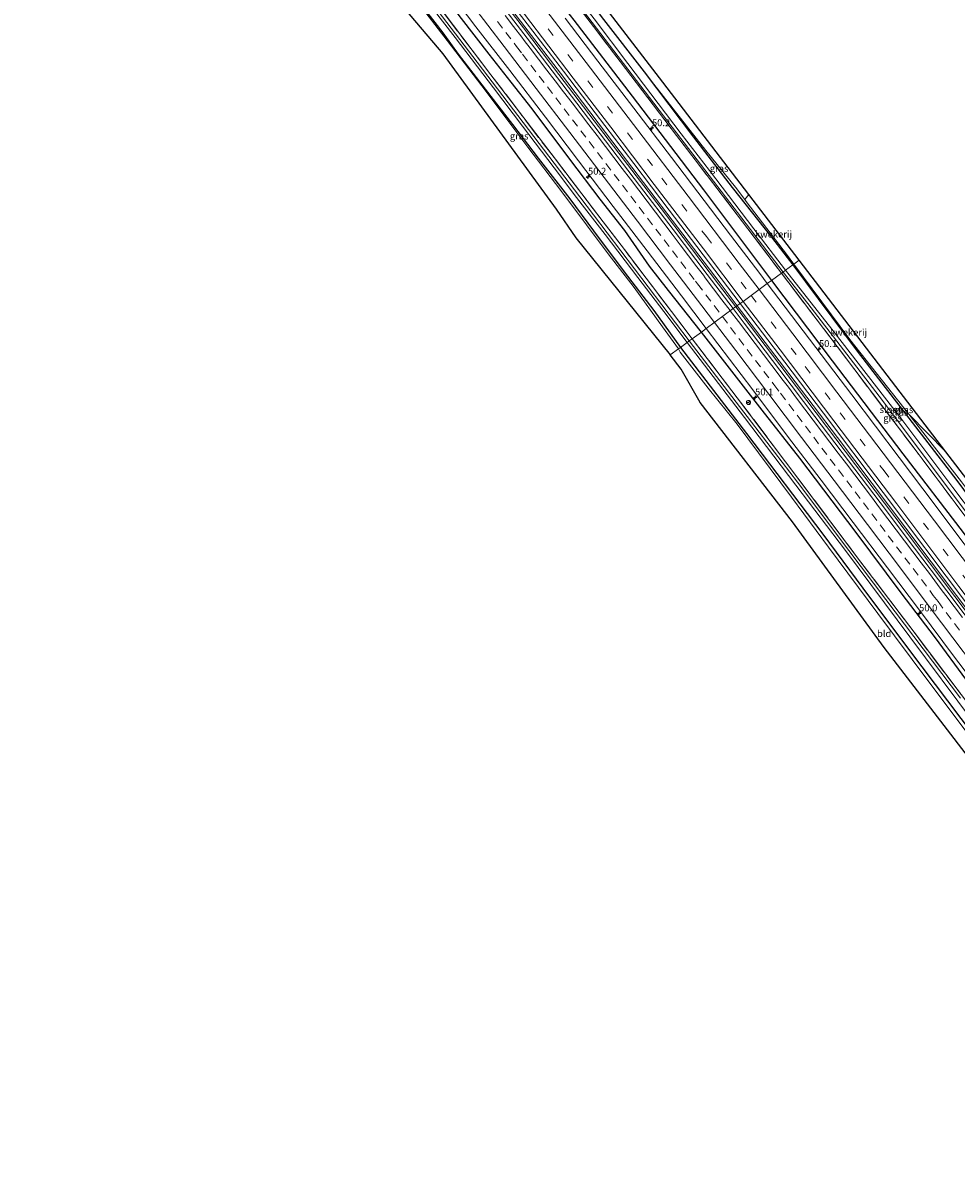
# Model space of a CAD drawing. Units: metres. Extents: x 201044 to 210010, y 381249 to 387500.
# Drawn here: x 205030 to 205369, y 381797 to 382213 of the extents above; entities that cross this region are included whole.
import ezdxf
from ezdxf.enums import TextEntityAlignment as Align

# ---------------------------------------------------------------- set-up
doc = ezdxf.new("R2010")
doc.units = ezdxf.units.M
doc.linetypes.add('IE-TERREINAFSCHEIDING', pattern=[10, 8, -2])
doc.linetypes.add('VW-3-9_STREEP', pattern=[12, 3, -9])
doc.layers.get('0').update_dxf_attribs({"lineweight": 25})
for name, color, linetype, lineweight in [('B-ME-AM-KILOMETR-S-B1', 7, 'Continuous', 18), ('B-ME-BV-GELEIDECONSTRUCTIE-GELEIDERAIL-L-B1', 213, 'BV-GELEIDERAIL', 18), ('B-ME-GW-KRUINLIJN-L-B1', 93, 'Continuous', 18), ('B-ME-IE-GRASLAND-GV-B6', 93, 'Continuous', 18), ('B-ME-IE-GRONDWERKLIJN-GROND_INGERICHT-GV-B6', 253, 'Continuous', 18), ('B-ME-IE-HULPGEOMETRIE-L-B1', 53, 'Continuous', 18), ('B-ME-IE-TERREINAFSCHEIDING-RASTERHEKWERK-L-B1', 8, 'IE-TERREINAFSCHEIDING', 18), ('B-ME-OG-WATER-GV-B6', 153, 'Continuous', 18), ('B-ME-VH-VERH_SOORT-BITUMEN-GV-B6', 8, 'IE-TERREINAFSCHEIDING-NATUURLIJK-HOUTWAL', 18), ('B-ME-VW-MARKERING-39STREEP-015-L-B1', 255, 'VW-3-9_STREEP', 18), ('B-ME-VW-MARKERING-STREEP-015-L-B1', 7, 'Continuous', 18), ('B-ME-VW-MEUBILAIR_WEGMEUBILAIR-RONA-S-B1', 8, 'Continuous', 18)]:
    doc.layers.add(name, color=color, linetype=linetype, lineweight=lineweight)
doc.layers.add('B-ME-GW-INSTEEKWATERGANG-L-B1', color=10, linetype='Continuous')
doc.layers.add('B-ME-KG-KADASTRAAL-OPNAMEDTMGRENS-L-B1', color=10, linetype='Continuous')
doc.styles.add('NLCS-ISO', font='NLCS-ISO.TTF')
doc.linetypes.add('BV-GELEIDERAIL', pattern='A,10,-3,[108,NLCS.SHX,S=1,R=0,X=0,Y=0],-3', length=16)
doc.linetypes.add('IE-TERREINAFSCHEIDING-NATUURLIJK-HOUTWAL', pattern='A,7,-1.5,[67,NLCS.SHX,S=0.75,R=45,X=0,Y=0],-1.5,7,-1.5,[70,NLCS.SHX,S=0.75,R=0,X=0,Y=0],-1.5', length=20)

# ---------------------------------------------------------------- blocks, each defined once
blk = doc.blocks.new('hecto')
for p, q in [((0, 0.625), (-0.625, 0)), ((0, -0.625), (0, 0.625)), ((-0.625, 0), (0.625, 0)), ((0.625, 0), (0, -0.625))]:
    blk.add_line(p, q)
blk = doc.blocks.new('wegwijzer')
for q in [(-0.53, -0.53), (0, 0.75), (0.53, -0.53)]:
    blk.add_line((0, 0), q)
blk.add_circle((0, 0), 0.75)

msp = doc.modelspace()

# ---------------------------------------------------------------- linework, layer by layer
at = {"layer": 'B-ME-BV-GELEIDECONSTRUCTIE-GELEIDERAIL-L-B1'}
for points in [[(205054.029, 382416.496, 25.12), (205055.667, 382414.392, 25.12), (205069.571, 382396.451, 25.091), (205082.641, 382379.611, 25.061), (205096.471, 382361.668, 25.044), (205107.062, 382347.949, 25.036), (205119.267, 382332.136, 25.023), (205133.07, 382314.174, 24.977), (205142.828, 382301.553, 24.977), (205153.439, 382287.804, 24.952), (205162.359, 382276.174, 24.947), (205176.919, 382257.122, 24.91), (205194.745, 382233.849, 24.859), (205211.773, 382211.598, 24.834), (205224.718, 382194.665, 24.791), (205246.489, 382166.087, 24.749), (205263.456, 382143.817, 24.695), (205282.781, 382118.357, 24.631), (205289.034, 382110.139, 24.612)], [(205054.587, 382416.919, 25.12), (205056.22, 382414.821, 25.12), (205070.124, 382396.88, 25.091), (205083.195, 382380.039, 25.061), (205097.025, 382362.096, 25.044), (205107.616, 382348.377, 25.036), (205119.822, 382332.563, 25.023), (205133.624, 382314.601, 24.977), (205143.382, 382301.981, 24.977), (205153.994, 382288.231, 24.952), (205162.915, 382276.6, 24.947), (205177.475, 382257.547, 24.91), (205195.301, 382234.275, 24.859), (205212.329, 382212.023, 24.834), (205225.274, 382195.09, 24.791), (205247.046, 382166.511, 24.749), (205264.013, 382144.241, 24.695), (205283.338, 382118.781, 24.631), (205289.598, 382110.553, 24.612)], [(205289.041, 382110.129, 24.612), (205307.78, 382085.482, 24.553), (205325.497, 382062.146, 24.507), (205350.375, 382029.22, 24.444), (205368.78, 382004.777, 24.393), (205390.414, 381976.037, 24.329), (205412.097, 381947.322, 24.27), (205441.64, 381907.84, 24.215), (205457.668, 381886.525, 24.165), (205483.987, 381851.327, 24.055), (205503.9232, 381824.5471, 24.017)], [(205289.598, 382110.553, 24.612), (205308.337, 382085.905, 24.553), (205326.055, 382062.569, 24.507), (205350.934, 382029.642, 24.444), (205369.339, 382005.198, 24.393), (205390.973, 381976.458, 24.329), (205412.657, 381947.743, 24.27), (205442.2, 381908.26, 24.215), (205458.228, 381886.945, 24.165), (205484.548, 381851.746, 24.055), (205504.4847, 381824.9654, 24.017)]]:
    msp.add_polyline3d(points, dxfattribs=at)
at = {"layer": 'B-ME-GW-INSTEEKWATERGANG-L-B1'}
for points in [[(205072.786, 382430.69, 23.324), (205089.538, 382409.325, 23.426), (205104.624, 382390.265, 23.514), (205116.105, 382375.873, 23.565), (205130.316, 382357.792, 23.611), (205142.118, 382343.256, 23.691), (205151.394, 382331.756, 23.687), (205161.652, 382318.302, 23.721), (205174.771, 382301.553, 23.717), (205191.904, 382279.445, 23.805), (205207.393, 382259.376, 23.75), (205223.38, 382237.794, 23.75), (205240.994, 382214.692, 23.754), (205255.76, 382195.587, 23.792)], [(205276.547, 382100.974, 23.421), (205264.622, 382116.11, 23.442), (205257.734, 382124.877, 23.48), (205248.699, 382137.892, 23.514), (205239.734, 382149.354, 23.539), (205231.353, 382160.36, 23.544), (205222.553, 382172.089, 23.569), (205214.927, 382182.175, 23.603), (205207.327, 382191.794, 23.603), (205199.319, 382202.044, 23.666), (205189.253, 382214.952, 23.641), (205181.175, 382225.647, 23.691), (205172.848, 382236.468, 23.733), (205164.153, 382247.862, 23.733), (205158.777, 382255.007, 23.704), (205149.317, 382267.032, 23.75), (205141.405, 382277.692, 23.75), (205133.385, 382288.179, 23.746), (205127.968, 382295.441, 23.742), (205122.581, 382301.633, 23.763), (205117.603, 382308.204, 23.797), (205113.654, 382313.273, 23.797), (205110.361, 382317.643, 23.797)], [(205151.596, 382249.703, 23.776), (205161.567, 382236.952, 23.717), (205172.057, 382223.424, 23.712), (205182.426, 382209.849, 23.712), (205188.066, 382202.014, 23.712), (205197.929, 382189.361, 23.628), (205207.779, 382176.515, 23.628), (205217.155, 382164.172, 23.594), (205228.654, 382149.385, 23.594), (205237.322, 382137.765, 23.531), (205248.496, 382122.919, 23.468), (205259.238, 382108.813, 23.472), (205268.899, 382095.36, 23.469)], [(205207.483, 382243.401, 23.75), (205230.17, 382214.383, 23.708), (205251.389, 382186.767, 23.586), (205277.315, 382152.732, 23.472), (205298.431, 382124.552, 23.472), (205302.081, 382119.715, 23.461)], [(205255.76, 382195.587, 23.792), (205273.692, 382171.853, 23.594), (205287.756, 382153.578, 23.548), (205302.004, 382135.483, 23.544), (205309.807, 382125.386, 23.544)], [(205309.807, 382125.386, 23.544), (205333.183, 382094.027, 23.341), (205357.765, 382062.23, 23.341), (205369.481, 382047.028, 23.337), (205386.502, 382024.018, 23.219), (205389.792, 382019.721, 23.21)], [(205302.081, 382119.715, 23.461), (205324.173, 382090.553, 23.409), (205349.879, 382056.703, 23.316), (205371.834, 382028.001, 23.261), (205394.106, 381998.018, 23.193), (205414.326, 381971.107, 23.1), (205435.942, 381942.234, 23.083), (205458.689, 381911.631, 23.037), (205481.168, 381881.465, 22.978), (205504.107, 381850.796, 22.919), (205516.693, 381834.06, 22.867)], [(205491.495, 381815.288, 22.742), (205480.565, 381830.337, 22.746), (205465.636, 381850.392, 22.8), (205448.238, 381873.744, 22.881), (205437.319, 381888.29, 22.948), (205426.414, 381903.242, 22.948), (205414.463, 381919.366, 23.003), (205400.59, 381937.422, 23.088), (205385.698, 381957.556, 23.079), (205372.829, 381974.699, 23.151), (205361.705, 381989.774, 23.168), (205349.201, 382006.059, 23.282), (205332.807, 382028.008, 23.286), (205312.341, 382055.138, 23.375), (205298.719, 382072.614, 23.358), (205276.547, 382100.974, 23.421)], [(205268.899, 382095.36, 23.469), (205292.918, 382064.104, 23.421), (205320.716, 382027.486, 23.362), (205337.674, 382004.51, 23.265), (205356.804, 381979.25, 23.265), (205380.259, 381948.008, 23.138), (205403.165, 381918.663, 23.067), (205420.778, 381894.118, 22.991), (205438.552, 381870.498, 22.936), (205460.5, 381841.356, 22.885), (205473.93, 381823.829, 22.834), (205484.121, 381809.795, 22.834)]]:
    msp.add_polyline3d(points, dxfattribs=at)
at = {"layer": 'B-ME-GW-KRUINLIJN-L-B1'}
for points in [[(205151.596, 382249.703, 23.776), (205160.073, 382238.439, 23.86), (205173.018, 382221.292, 23.919), (205184.016, 382207.069, 23.872), (205196.713, 382190.473, 23.847), (205213.427, 382168.196, 23.851), (205225.418, 382152.471, 23.885), (205234.759, 382140.002, 23.889), (205242.67, 382129.472, 23.94), (205252.083, 382117.152, 23.94), (205262.412, 382102.834, 23.923), (205268.17, 382094.825, 23.923)], [(205292.398, 382149.132, 23.934), (205288.93, 382153.606, 23.864), (205278.158, 382167.01, 23.805), (205255.76, 382195.587, 23.792)], [(205310.243, 382125.706, 23.833), (205307.942, 382128.847, 23.826), (205292.891, 382148.496, 23.944), (205292.398, 382149.132, 23.934)], [(205352.056, 382071.056, 23.84), (205330.573, 382098.264, 23.789), (205310.243, 382125.706, 23.833)], [(205268.17, 382094.825, 23.923), (205268.866, 382093.611, 23.932), (205278.992, 382080.502, 23.932), (205289.597, 382067.44, 23.958), (205309.364, 382040.87, 23.954), (205322.853, 382022.708, 23.979), (205340.735, 381998.565, 23.996), (205359.35, 381973.773, 23.996), (205379.452, 381947.007, 24.034), (205395.875, 381925.11, 24.063), (205397.415, 381923.157, 24.148)], [(205390.719, 382020.433, 23.968), (205390.059, 382021.295, 23.966), (205371.225, 382046.466, 23.966), (205353.718, 382068.951, 23.844), (205352.056, 382071.056, 23.84)]]:
    msp.add_polyline3d(points, dxfattribs=at)
at = {"layer": 'B-ME-IE-GRASLAND-GV-B6'}
for points in [[(205305.691, 382122.364, 22.563), (205293.424, 382138.557, 22.583), (205278.599, 382157.954, 22.574), (205267.506, 382172.486, 22.578), (205250.866, 382194.317, 22.717), (205237.324, 382212.067, 22.654), (205221.712, 382232.529, 22.679), (205208.67, 382249.533, 22.658), (205183.673, 382282.057, 22.793), (205160.606, 382312.035, 22.831), (205136.25, 382343.682, 23), (205116.788, 382368.99, 23), (205096.737, 382395, 23.05), (205079.627, 382417.072, 23.076), (205070.405, 382428.888, 23.078), (205070.868, 382429.239, 22.75), (205117.638, 382368.741, 22.747), (205163.641, 382308.983, 22.595), (205215.543, 382241.477, 22.384), (205265.895, 382175.465, 22.3), (205306.288, 382122.803, 22.259), (205305.691, 382122.364, 22.563)], [(205272.125, 382097.728, 22.005), (205232.366, 382150.096, 22.473), (205194.957, 382199.08, 22.604), (205154.324, 382252.391, 22.696)], [(205221.712, 382232.529, 22.679), (205237.324, 382212.067, 22.654), (205250.866, 382194.317, 22.717), (205267.506, 382172.486, 22.578), (205278.599, 382157.954, 22.574), (205293.424, 382138.557, 22.583), (205305.691, 382122.364, 22.563), (205302.081, 382119.715, 23.461)], [(205181.965, 382228.531, 23.776), (205194.505, 382212.041, 23.741), (205206.848, 382196.061, 23.71), (205219.779, 382179.093, 23.678), (205231.833, 382163.256, 23.642), (205244.481, 382146.661, 23.609), (205256.816, 382130.506, 23.572), (205269.284, 382114.136, 23.538), (205278.291, 382102.254, 23.531), (205276.547, 382100.974, 23.421), (205264.622, 382116.11, 23.442), (205257.734, 382124.877, 23.48), (205248.699, 382137.892, 23.514), (205239.734, 382149.354, 23.539), (205231.353, 382160.36, 23.544), (205222.553, 382172.089, 23.569), (205214.927, 382182.175, 23.603), (205207.327, 382191.794, 23.603), (205199.319, 382202.044, 23.666), (205189.253, 382214.952, 23.641)], [(205268.899, 382095.36, 23.469), (205259.238, 382108.813, 23.472), (205248.496, 382122.919, 23.468), (205237.322, 382137.765, 23.531), (205228.654, 382149.385, 23.594), (205217.155, 382164.172, 23.594), (205207.779, 382176.515, 23.628), (205197.929, 382189.361, 23.628), (205188.066, 382202.014, 23.712), (205182.426, 382209.849, 23.712), (205172.057, 382223.424, 23.712)], [(205172.057, 382223.424, 23.712), (205182.426, 382209.849, 23.712), (205188.066, 382202.014, 23.712), (205197.929, 382189.361, 23.628), (205207.779, 382176.515, 23.628), (205217.155, 382164.172, 23.594), (205228.654, 382149.385, 23.594), (205237.322, 382137.765, 23.531), (205248.496, 382122.919, 23.468), (205259.238, 382108.813, 23.472), (205268.899, 382095.36, 23.469), (205268.17, 382094.825, 23.923)], [(205204.919, 382223.91, 24.087), (205215.225, 382210.433, 24.058), (205226.39, 382195.88, 24.045), (205237.894, 382180.754, 23.957), (205251.932, 382162.327, 23.957), (205264.874, 382145.353, 23.915), (205279.164, 382126.535, 23.872), (205290.683, 382111.349, 23.841), (205288.147, 382109.488, 23.813), (205278.665, 382121.925, 23.831), (205266.248, 382138.231, 23.876), (205254.068, 382154.228, 23.909), (205241.711, 382170.476, 23.931), (205229.255, 382186.782, 23.971), (205217.135, 382202.64, 23.997), (205204.287, 382219.434, 24.022)], [(205268.17, 382094.825, 23.923), (205262.412, 382102.834, 23.923), (205252.083, 382117.152, 23.94), (205242.67, 382129.472, 23.94), (205234.759, 382140.002, 23.889), (205225.418, 382152.471, 23.885), (205213.427, 382168.196, 23.851), (205196.713, 382190.473, 23.847), (205184.016, 382207.069, 23.872), (205173.018, 382221.292, 23.919)], [(205178.61, 382218.9, 22.646), (205186.985, 382208.16, 22.646), (205200.884, 382189.835, 22.646), (205211.481, 382175.797, 22.616), (205222.966, 382160.652, 22.54), (205231.166, 382149.877, 22.54), (205241.505, 382136.391, 22.515), (205253.472, 382120.853, 22.431), (205262.832, 382108.458, 22.283), (205271.362, 382097.168, 22.061), (205268.899, 382095.36, 23.469)], [(205182.906, 382216.922, 22.924), (205199.943, 382194.547, 22.844), (205210.332, 382180.956, 22.831), (205223.416, 382163.844, 22.806), (205233.107, 382151.242, 22.793), (205240.851, 382141.039, 22.747), (205248.544, 382130.96, 22.701), (205256.515, 382120.547, 22.701), (205265.711, 382108.413, 22.566), (205273.223, 382098.534, 22.504), (205272.125, 382097.728, 22.005)], [(205273.223, 382098.534, 22.504), (205265.711, 382108.413, 22.566), (205256.515, 382120.547, 22.701), (205248.544, 382130.96, 22.701), (205240.851, 382141.039, 22.747), (205233.107, 382151.242, 22.793), (205223.416, 382163.844, 22.806), (205210.332, 382180.956, 22.831), (205199.943, 382194.547, 22.844), (205182.906, 382216.922, 22.924)], [(205189.253, 382214.952, 23.641), (205199.319, 382202.044, 23.666), (205207.327, 382191.794, 23.603), (205214.927, 382182.175, 23.603), (205222.553, 382172.089, 23.569), (205231.353, 382160.36, 23.544), (205239.734, 382149.354, 23.539), (205248.699, 382137.892, 23.514), (205257.734, 382124.877, 23.48), (205264.622, 382116.11, 23.442), (205276.547, 382100.974, 23.421), (205273.223, 382098.534, 22.504)], [(205300.542, 382118.586, 23.562), (205297.762, 382122.264, 23.569), (205287.169, 382136.207, 23.624), (205265.678, 382164.416, 23.657), (205251.982, 382182.419, 23.683), (205238.934, 382199.511, 23.729), (205226.971, 382215.157, 23.776)], [(205302.081, 382119.715, 23.461), (205298.431, 382124.552, 23.472), (205277.315, 382152.732, 23.472), (205251.389, 382186.767, 23.586), (205230.17, 382214.383, 23.708)], [(205230.17, 382214.383, 23.708), (205251.389, 382186.767, 23.586), (205277.315, 382152.732, 23.472), (205298.431, 382124.552, 23.472), (205302.081, 382119.715, 23.461), (205300.542, 382118.586, 23.562)], [(205307.133, 382123.423, 22.222), (205295.629, 382138.552, 22.254), (205279.46, 382159.73, 22.254), (205269.16, 382173.077, 22.3), (205249.825, 382198.587, 22.397), (205237.525, 382214.88, 22.393)], [(205240.994, 382214.692, 23.754), (205255.76, 382195.587, 23.792), (205273.692, 382171.853, 23.594), (205287.756, 382153.578, 23.548), (205302.004, 382135.483, 23.544), (205309.807, 382125.386, 23.544), (205307.133, 382123.423, 22.222)], [(205309.807, 382125.386, 23.544), (205302.004, 382135.483, 23.544), (205287.756, 382153.578, 23.548), (205273.692, 382171.853, 23.594), (205255.76, 382195.587, 23.792), (205278.158, 382167.01, 23.805), (205288.93, 382153.606, 23.864), (205292.398, 382149.132, 23.934), (205292.891, 382148.496, 23.944), (205307.942, 382128.847, 23.826), (205310.243, 382125.706, 23.833), (205309.807, 382125.386, 23.544)], [(205371.834, 382028.001, 23.261), (205349.879, 382056.703, 23.316), (205324.173, 382090.553, 23.409), (205302.081, 382119.715, 23.461), (205305.691, 382122.364, 22.563), (205325.918, 382095.719, 22.45), (205355.014, 382057.254, 22.433), (205385.597, 382016.552, 22.323)], [(205305.691, 382122.364, 22.563), (205306.288, 382122.803, 22.259), (205315.227, 382111.411, 22.087), (205342.435, 382076.034, 22.011), (205367.392, 382042.725, 21.943), (205386.548, 382017.275, 21.88), (205385.597, 382016.552, 22.323), (205355.014, 382057.254, 22.433), (205325.918, 382095.719, 22.45), (205305.691, 382122.364, 22.563)], [(205307.133, 382123.423, 22.222), (205309.807, 382125.386, 23.544), (205333.183, 382094.027, 23.341), (205357.765, 382062.23, 23.341), (205369.481, 382047.028, 23.337), (205386.502, 382024.018, 23.219), (205389.792, 382019.721, 23.21), (205387.805, 382018.224, 22.103), (205383.799, 382023.578, 22.167), (205368.01, 382044.378, 22.171), (205349.789, 382068.616, 22.18), (205324.056, 382102.063, 22.222), (205307.133, 382123.423, 22.222)], [(205309.807, 382125.386, 23.544), (205310.243, 382125.706, 23.833), (205330.573, 382098.264, 23.789), (205352.056, 382071.056, 23.84), (205353.718, 382068.951, 23.844), (205371.225, 382046.466, 23.966), (205390.059, 382021.295, 23.966), (205390.719, 382020.433, 23.968), (205389.792, 382019.721, 23.21), (205386.502, 382024.018, 23.219), (205369.481, 382047.028, 23.337), (205357.765, 382062.23, 23.341), (205333.183, 382094.027, 23.341), (205309.807, 382125.386, 23.544)], [(205515.361, 381833.067, 22.976), (205499.901, 381853.769, 22.995), (205476.512, 381885.054, 22.999), (205450.509, 381919.736, 23.113), (205416.131, 381965.67, 23.219), (205387.625, 382003.492, 23.312), (205357.159, 382043.899, 23.371), (205331.28, 382078.098, 23.468), (205300.542, 382118.586, 23.562), (205302.081, 382119.715, 23.461), (205324.173, 382090.553, 23.409), (205349.879, 382056.703, 23.316), (205371.834, 382028.001, 23.261), (205394.106, 381998.018, 23.193), (205414.326, 381971.107, 23.1), (205435.942, 381942.234, 23.083), (205458.689, 381911.631, 23.037), (205481.168, 381881.465, 22.978), (205504.107, 381850.796, 22.919), (205516.693, 381834.06, 22.867), (205515.361, 381833.067, 22.976)], [(205377.981, 381990.683, 23.549), (205365.803, 382006.886, 23.592), (205354.132, 382022.307, 23.632), (205341.605, 382038.931, 23.662), (205330.058, 382054.158, 23.705), (205317.872, 382070.302, 23.734), (205305.122, 382087.106, 23.764), (205292.166, 382104.217, 23.805), (205288.147, 382109.488, 23.813), (205290.683, 382111.349, 23.841), (205306.935, 382090.019, 23.827), (205321.009, 382071.447, 23.806), (205342.706, 382042.666, 23.759), (205373.391, 382001.913, 23.637)], [(205372.829, 381974.699, 23.151), (205361.705, 381989.774, 23.168), (205349.201, 382006.059, 23.282), (205332.807, 382028.008, 23.286), (205312.341, 382055.138, 23.375), (205298.719, 382072.614, 23.358), (205276.547, 382100.974, 23.421), (205278.291, 382102.254, 23.531), (205282.511, 382096.686, 23.527), (205295.226, 382079.983, 23.474), (205307.934, 382063.119, 23.438), (205320.147, 382047.037, 23.413), (205331.762, 382031.721, 23.402), (205344.218, 382015.234, 23.339), (205356.269, 381999.3, 23.29), (205368.326, 381983.245, 23.245), (205380.631, 381966.957, 23.208)], [(205380.259, 381948.008, 23.138), (205356.804, 381979.25, 23.265), (205337.674, 382004.51, 23.265), (205320.716, 382027.486, 23.362), (205292.918, 382064.104, 23.421), (205268.899, 382095.36, 23.469), (205271.362, 382097.168, 22.061), (205292.297, 382069.84, 22.074), (205310.933, 382045.291, 22.07), (205328.976, 382021.475, 22.049), (205352.335, 381990.09, 21.964), (205375.561, 381959.118, 21.935)], [(205370.807, 381967.837, 21.973), (205357.207, 381985.778, 21.973), (205343.617, 382003.654, 21.968), (205330.185, 382021.451, 22.036), (205311.556, 382046.326, 22.036), (205294.758, 382068.233, 22.023), (205272.125, 382097.728, 22.005), (205273.223, 382098.534, 22.504), (205289.595, 382077.096, 22.492), (205311.693, 382047.78, 22.441), (205333.397, 382018.893, 22.353), (205353.94, 381991.818, 22.239), (205371.051, 381969.076, 22.243)], [(205371.051, 381969.076, 22.243), (205353.94, 381991.818, 22.239), (205333.397, 382018.893, 22.353), (205311.693, 382047.78, 22.441), (205289.595, 382077.096, 22.492), (205273.223, 382098.534, 22.504), (205276.547, 382100.974, 23.421), (205298.719, 382072.614, 23.358), (205312.341, 382055.138, 23.375), (205332.807, 382028.008, 23.286), (205349.201, 382006.059, 23.282), (205361.705, 381989.774, 23.168), (205372.829, 381974.699, 23.151)], [(205379.452, 381947.007, 24.034), (205359.35, 381973.773, 23.996), (205340.735, 381998.565, 23.996), (205322.853, 382022.708, 23.979), (205309.364, 382040.87, 23.954), (205289.597, 382067.44, 23.958), (205278.992, 382080.502, 23.932), (205268.866, 382093.611, 23.932), (205268.17, 382094.825, 23.923), (205268.899, 382095.36, 23.469), (205292.918, 382064.104, 23.421), (205320.716, 382027.486, 23.362), (205337.674, 382004.51, 23.265), (205356.804, 381979.25, 23.265), (205380.259, 381948.008, 23.138)]]:
    msp.add_polyline3d(points, dxfattribs=at)
at = {"layer": 'B-ME-IE-GRONDWERKLIJN-GROND_INGERICHT-GV-B6'}
for points in [[(205232.174, 382231.365, 23.86), (205262.563, 382191.836, 23.889), (205293.768, 382151.01, 23.913), (205292.398, 382149.132, 23.934), (205288.93, 382153.606, 23.864), (205278.158, 382167.01, 23.805), (205255.76, 382195.587, 23.792), (205240.994, 382214.692, 23.754)], [(205265.193, 382092.64, 23.759), (205230.811, 382135.264, 23.851), (205223.705, 382145.695, 23.889), (205182.526, 382202.198, 23.91), (205164.673, 382223.23, 23.818)], [(205173.018, 382221.292, 23.919), (205184.016, 382207.069, 23.872), (205196.713, 382190.473, 23.847), (205213.427, 382168.196, 23.851), (205225.418, 382152.471, 23.885), (205234.759, 382140.002, 23.889), (205242.67, 382129.472, 23.94), (205252.083, 382117.152, 23.94), (205262.412, 382102.834, 23.923), (205268.17, 382094.825, 23.923), (205265.193, 382092.64, 23.759)], [(205310.243, 382125.706, 23.833), (205307.942, 382128.847, 23.826), (205292.891, 382148.496, 23.944), (205292.398, 382149.132, 23.934), (205293.768, 382151.01, 23.913), (205312.079, 382127.053, 23.797), (205310.243, 382125.706, 23.833)], [(205310.243, 382125.706, 23.833), (205312.079, 382127.053, 23.797), (205365.506, 382057.427, 23.868), (205352.056, 382071.056, 23.84), (205330.573, 382098.264, 23.789), (205310.243, 382125.706, 23.833)], [(205265.193, 382092.64, 23.759), (205268.17, 382094.825, 23.923), (205268.866, 382093.611, 23.932), (205278.992, 382080.502, 23.932), (205289.597, 382067.44, 23.958), (205309.364, 382040.87, 23.954), (205322.853, 382022.708, 23.979), (205340.735, 381998.565, 23.996), (205359.35, 381973.773, 23.996), (205379.452, 381947.007, 24.034)], [(205395.548, 381917.961, 24.135), (205343.048, 381986.175, 23.928), (205309.763, 382031.933, 23.92), (205276.164, 382075.361, 23.814), (205269.199, 382087.491, 23.818), (205265.193, 382092.64, 23.759)], [(205371.225, 382046.466, 23.966), (205353.718, 382068.951, 23.844), (205352.056, 382071.056, 23.84), (205365.506, 382057.427, 23.868), (205392.023, 382022.88, 23.97)]]:
    msp.add_polyline3d(points, dxfattribs=at)
at = {"layer": 'B-ME-IE-HULPGEOMETRIE-L-B1'}
msp.add_polyline3d([(205265.193, 382092.64, 23.759), (205268.17, 382094.825, 23.923), (205268.899, 382095.36, 23.469), (205271.362, 382097.168, 22.061), (205272.125, 382097.728, 22.005), (205273.223, 382098.534, 22.504), (205276.547, 382100.974, 23.421), (205278.291, 382102.254, 23.531), (205288.147, 382109.488, 23.813), (205290.683, 382111.349, 23.841), (205291.752, 382112.133, 23.83), (205294.655, 382114.264, 23.802), (205297.57, 382116.404, 23.76), (205300.542, 382118.586, 23.562), (205302.081, 382119.715, 23.461), (205305.691, 382122.364, 22.563), (205306.288, 382122.803, 22.259), (205307.133, 382123.423, 22.222), (205309.807, 382125.386, 23.544), (205310.243, 382125.706, 23.833), (205312.079, 382127.053, 23.797)], dxfattribs=at)
at = {"layer": 'B-ME-IE-TERREINAFSCHEIDING-RASTERHEKWERK-L-B1'}
for points in [[(205070.405, 382428.888, 23.078), (205079.627, 382417.072, 23.076), (205096.737, 382395, 23.05), (205116.788, 382368.99, 23), (205136.25, 382343.682, 23), (205160.606, 382312.035, 22.831), (205183.673, 382282.057, 22.793), (205208.67, 382249.533, 22.658), (205221.712, 382232.529, 22.679), (205237.324, 382212.067, 22.654), (205250.866, 382194.317, 22.717), (205267.506, 382172.486, 22.578), (205278.599, 382157.954, 22.574), (205293.424, 382138.557, 22.583), (205305.691, 382122.364, 22.563)], [(205273.223, 382098.534, 22.504), (205265.711, 382108.413, 22.566), (205256.515, 382120.547, 22.701), (205248.544, 382130.96, 22.701), (205240.851, 382141.039, 22.747), (205233.107, 382151.242, 22.793), (205223.416, 382163.844, 22.806), (205210.332, 382180.956, 22.831), (205199.943, 382194.547, 22.844), (205182.906, 382216.922, 22.924), (205169.15, 382234.793, 22.92), (205154.211, 382254.218, 22.92), (205134.869, 382279.431, 22.966), (205118.641, 382300.455, 22.987), (205099.428, 382325.485, 23.008), (205079.878, 382350.808, 23.063), (205062.255, 382373.593, 23.114), (205042.463, 382399.292, 23.109), (205038.313, 382404.605, 23.121)], [(205386.548, 382017.275, 21.88), (205385.597, 382016.552, 22.323), (205355.014, 382057.254, 22.433), (205325.918, 382095.719, 22.45), (205305.691, 382122.364, 22.563)], [(205273.223, 382098.534, 22.504), (205289.595, 382077.096, 22.492), (205311.693, 382047.78, 22.441), (205333.397, 382018.893, 22.353), (205353.94, 381991.818, 22.239), (205371.051, 381969.076, 22.243), (205390.101, 381943.782, 22.175), (205407.837, 381920.251, 22.057), (205425.307, 381896.758, 22.057), (205440.006, 381877.058, 22.023), (205457.4, 381853.781, 22.023), (205477.7, 381826.517, 21.939), (205487.999, 381812.684, 21.967)]]:
    msp.add_polyline3d(points, dxfattribs=at)
at = {"layer": 'B-ME-KG-KADASTRAAL-OPNAMEDTMGRENS-L-B1'}
for points in [[(205312.079, 382127.053, 23.797), (205293.768, 382151.01, 23.913), (205262.563, 382191.836, 23.889), (205232.174, 382231.365, 23.86), (205202.492, 382269.806, 23.86), (205164.925, 382318.722, 23.83), (205120.965, 382374.378, 23.708), (205092.906, 382410.306, 23.468), (205075.428, 382432.689, 23.324)], [(205029.696, 382398.084, 23.502), (205041.466, 382385.055, 23.388), (205087.305, 382325.499, 23.628), (205120.372, 382281.587, 23.628), (205158.309, 382231.414, 23.847), (205164.673, 382223.23, 23.818), (205182.526, 382202.198, 23.91), (205223.705, 382145.695, 23.889), (205230.811, 382135.264, 23.851), (205265.193, 382092.64, 23.759)], [(205528.71, 381843.012, 24.109), (205509.91, 381867.115, 24.017), (205435.26, 381966.67, 24.157), (205392.023, 382022.88, 23.97), (205365.506, 382057.427, 23.868), (205312.079, 382127.053, 23.797)], [(205466.303, 381796.521, 27.198), (205442.496, 381827.784, 25.973), (205405.767, 381875.964, 25.973), (205403.541, 381876.96, 25.981), (205404.22, 381877.555, 26.863), (205408.566, 381881.589, 27.59), (205414.175, 381887.672, 26.577), (205397.982, 381907.965, 26.53), (205397.716, 381908.295, 26.441), (205395.991, 381910.203, 24.41), (205396.399, 381911.365, 24.288), (205397.364, 381915.677, 24.431), (205395.548, 381917.961, 24.135), (205343.048, 381986.175, 23.928), (205309.763, 382031.933, 23.92), (205276.164, 382075.361, 23.814), (205269.199, 382087.491, 23.818), (205265.193, 382092.64, 23.759)]]:
    msp.add_polyline3d(points, dxfattribs=at)
at = {"layer": 'B-ME-OG-WATER-GV-B6'}
for points in [[(205306.288, 382122.803, 22.259), (205265.895, 382175.465, 22.3), (205215.543, 382241.477, 22.384), (205163.641, 382308.983, 22.595), (205117.638, 382368.741, 22.747), (205070.868, 382429.239, 22.75), (205071.876, 382430.001, 22.711), (205079.106, 382420.831, 22.722), (205094.901, 382400.269, 22.738), (205107.905, 382383.493, 22.675), (205124.568, 382362.213, 22.713), (205138.277, 382344.104, 22.667), (205154.711, 382322.572, 22.553), (205174.662, 382296.644, 22.507), (205194.175, 382271.556, 22.464), (205212.146, 382247.895, 22.346), (205225.439, 382230.536, 22.393), (205237.525, 382214.88, 22.393), (205249.825, 382198.587, 22.397), (205269.16, 382173.077, 22.3), (205279.46, 382159.73, 22.254), (205295.629, 382138.552, 22.254), (205307.133, 382123.423, 22.222), (205306.288, 382122.803, 22.259)], [(205154.324, 382252.391, 22.696), (205194.957, 382199.08, 22.604), (205232.366, 382150.096, 22.473), (205272.125, 382097.728, 22.005), (205271.362, 382097.168, 22.061)], [(205271.362, 382097.168, 22.061), (205262.832, 382108.458, 22.283), (205253.472, 382120.853, 22.431), (205241.505, 382136.391, 22.515), (205231.166, 382149.877, 22.54), (205222.966, 382160.652, 22.54), (205211.481, 382175.797, 22.616), (205200.884, 382189.835, 22.646), (205186.985, 382208.16, 22.646), (205178.61, 382218.9, 22.646)], [(205306.288, 382122.803, 22.259), (205307.133, 382123.423, 22.222), (205324.056, 382102.063, 22.222), (205349.789, 382068.616, 22.18), (205368.01, 382044.378, 22.171), (205383.799, 382023.578, 22.167), (205387.805, 382018.224, 22.103), (205386.548, 382017.275, 21.88), (205367.392, 382042.725, 21.943), (205342.435, 382076.034, 22.011), (205315.227, 382111.411, 22.087), (205306.288, 382122.803, 22.259)], [(205375.561, 381959.118, 21.935), (205352.335, 381990.09, 21.964), (205328.976, 382021.475, 22.049), (205310.933, 382045.291, 22.07), (205292.297, 382069.84, 22.074), (205271.362, 382097.168, 22.061), (205272.125, 382097.728, 22.005), (205294.758, 382068.233, 22.023), (205311.556, 382046.326, 22.036), (205330.185, 382021.451, 22.036), (205343.617, 382003.654, 21.968), (205357.207, 381985.778, 21.973), (205370.807, 381967.837, 21.973)]]:
    msp.add_polyline3d(points, dxfattribs=at)
at = {"layer": 'B-ME-VH-VERH_SOORT-BITUMEN-GV-B6'}
for points in [[(205204.287, 382219.434, 24.022), (205217.135, 382202.64, 23.997), (205229.255, 382186.782, 23.971), (205241.711, 382170.476, 23.931), (205254.068, 382154.228, 23.909), (205266.248, 382138.231, 23.876), (205278.665, 382121.925, 23.831), (205288.147, 382109.488, 23.813), (205278.291, 382102.254, 23.531), (205269.284, 382114.136, 23.538), (205256.816, 382130.506, 23.572), (205244.481, 382146.661, 23.609), (205231.833, 382163.256, 23.642), (205219.779, 382179.093, 23.678), (205206.848, 382196.061, 23.71), (205194.505, 382212.041, 23.741), (205181.965, 382228.531, 23.776)], [(205290.683, 382111.349, 23.841), (205279.164, 382126.535, 23.872), (205264.874, 382145.353, 23.915), (205251.932, 382162.327, 23.957), (205237.894, 382180.754, 23.957), (205226.39, 382195.88, 24.045), (205215.225, 382210.433, 24.058), (205204.919, 382223.91, 24.087)], [(205226.971, 382215.157, 23.776), (205238.934, 382199.511, 23.729), (205251.982, 382182.419, 23.683), (205265.678, 382164.416, 23.657), (205287.169, 382136.207, 23.624), (205297.762, 382122.264, 23.569), (205300.542, 382118.586, 23.562), (205297.57, 382116.404, 23.76), (205294.655, 382114.264, 23.802), (205291.752, 382112.133, 23.83), (205290.683, 382111.349, 23.841)], [(205373.391, 382001.913, 23.637), (205342.706, 382042.666, 23.759), (205321.009, 382071.447, 23.806), (205306.935, 382090.019, 23.827), (205290.683, 382111.349, 23.841), (205291.752, 382112.133, 23.83), (205294.655, 382114.264, 23.802), (205297.57, 382116.404, 23.76), (205300.542, 382118.586, 23.562), (205331.28, 382078.098, 23.468), (205357.159, 382043.899, 23.371), (205387.625, 382003.492, 23.312)], [(205380.631, 381966.957, 23.208), (205368.326, 381983.245, 23.245), (205356.269, 381999.3, 23.29), (205344.218, 382015.234, 23.339), (205331.762, 382031.721, 23.402), (205320.147, 382047.037, 23.413), (205307.934, 382063.119, 23.438), (205295.226, 382079.983, 23.474), (205282.511, 382096.686, 23.527), (205278.291, 382102.254, 23.531), (205288.147, 382109.488, 23.813), (205292.166, 382104.217, 23.805), (205305.122, 382087.106, 23.764), (205317.872, 382070.302, 23.734), (205330.058, 382054.158, 23.705), (205341.605, 382038.931, 23.662), (205354.132, 382022.307, 23.632), (205365.803, 382006.886, 23.592), (205377.981, 381990.683, 23.549)]]:
    msp.add_polyline3d(points, dxfattribs=at)
at = {"layer": 'B-ME-VW-MARKERING-39STREEP-015-L-B1'}
for points in [[(205213.477, 382220.746, 24.02), (205227.905, 382201.867, 23.982), (205242.337, 382182.966, 23.915), (205262.22, 382156.901, 23.91), (205278.37, 382135.683, 23.822), (205290.987, 382119.095, 23.822), (205294.655, 382114.264, 23.802)], [(205202.323, 382213.938, 23.961), (205205.361, 382209.967, 23.956), (205208.398, 382205.995, 23.952), (205209.266, 382204.861, 23.951), (205211.435, 382202.023, 23.946), (205214.472, 382198.051, 23.937), (205217.508, 382194.079, 23.929), (205220.544, 382190.106, 23.919), (205223.58, 382186.133, 23.91), (205226.615, 382182.159, 23.901), (205229.65, 382178.186, 23.893), (205232.684, 382174.212, 23.884), (205235.718, 382170.237, 23.876), (205238.751, 382166.262, 23.869), (205241.784, 382162.287, 23.861), (205244.816, 382158.311, 23.854), (205247.848, 382154.335, 23.848), (205250.879, 382150.359, 23.843), (205253.909, 382146.382, 23.837), (205256.939, 382142.404, 23.829), (205259.968, 382138.427, 23.82), (205262.997, 382134.448, 23.811), (205266.025, 382130.469, 23.801), (205269.052, 382126.49, 23.79), (205272.078, 382122.51, 23.779), (205274.415, 382119.436, 23.772), (205275.104, 382118.529, 23.77), (205278.129, 382114.548, 23.762), (205281.153, 382110.566, 23.757), (205284.176, 382106.584, 23.751), (205284.181, 382106.577, 23.751)], [(205294.655, 382114.264, 23.802), (205314.307, 382088.383, 23.763), (205327.039, 382071.577, 23.683), (205342.995, 382050.522, 23.633), (205350.181, 382040.981, 23.637), (205357.359, 382031.491, 23.586), (205364.566, 382021.944, 23.59), (205371.697, 382012.483, 23.586), (205378.809, 382003.071, 23.535), (205393.088, 381984.093, 23.523), (205407.388, 381965.074, 23.514), (205421.701, 381946.058, 23.404), (205435.96, 381927.057, 23.404), (205450.2, 381908.057, 23.375), (205464.447, 381889.072, 23.299), (205478.628, 381870.091, 23.29), (205499.9, 381841.569, 23.176), (205509.486, 381828.691, 23.173)], [(205284.181, 382106.577, 23.751), (205287.199, 382102.601, 23.745), (205290.222, 382098.618, 23.739), (205293.243, 382094.634, 23.728), (205296.265, 382090.65, 23.718), (205299.286, 382086.666, 23.712), (205302.307, 382082.682, 23.707), (205302.95, 382081.834, 23.705), (205305.328, 382078.698, 23.701), (205308.348, 382074.713, 23.696), (205311.369, 382070.729, 23.692), (205314.389, 382066.744, 23.688), (205317.409, 382062.759, 23.682), (205320.428, 382058.774, 23.675), (205323.447, 382054.788, 23.662), (205326.466, 382050.802, 23.65), (205329.484, 382046.816, 23.638), (205332.502, 382042.829, 23.626), (205335.52, 382038.843, 23.616), (205338.536, 382034.855, 23.607), (205341.553, 382030.867, 23.6), (205344.568, 382026.879, 23.593), (205347.583, 382022.89, 23.582), (205350.597, 382018.901, 23.57), (205353.611, 382014.911, 23.559), (205356.623, 382010.921, 23.549), (205359.635, 382006.93, 23.541), (205360.937, 382005.204, 23.537), (205362.646, 382002.938, 23.533), (205365.657, 381998.946, 23.524), (205368.666, 381994.953, 23.515), (205371.675, 381990.96, 23.503)]]:
    msp.add_polyline3d(points, dxfattribs=at)
at = {"layer": 'B-ME-VW-MARKERING-STREEP-015-L-B1'}
for points in [[(205062.386, 382422.821, 24.116), (205072.359, 382410.035, 24.087), (205089.985, 382387.254, 24.087), (205106.121, 382366.371, 24.087), (205116.78, 382352.517, 24.092), (205126.512, 382339.908, 24.092), (205140.796, 382321.364, 24.092), (205155.331, 382302.475, 24.007), (205171.579, 382281.352, 24.003), (205186.939, 382261.327, 24.003), (205203.742, 382239.411, 24.003), (205218.748, 382219.776, 23.982), (205234.623, 382199.023, 23.868), (205253.465, 382174.348, 23.776), (205271.762, 382150.349, 23.763), (205290.327, 382125.948, 23.763), (205297.57, 382116.404, 23.76)], [(205291.752, 382112.133, 23.83), (205277.286, 382131.183, 23.83), (205259.392, 382154.687, 23.91), (205243.561, 382175.438, 23.961), (205229.918, 382193.317, 24.028), (205212.147, 382216.582, 24.1), (205191.416, 382243.668, 24.096), (205178.342, 382260.733, 24.096), (205156.31, 382289.447, 24.104), (205133.503, 382319.067, 24.201), (205108.164, 382351.951, 24.201), (205081.919, 382385.998, 24.298), (205056.691, 382418.511, 24.298)], [(205281.288, 382104.454, 23.672), (205276.747, 382110.444, 23.681), (205265.319, 382125.468, 23.715), (205253.292, 382141.279, 23.753), (205241.171, 382157.144, 23.773), (205228.662, 382173.537, 23.805), (205216.387, 382189.586, 23.838), (205204.736, 382204.855, 23.871), (205192.91, 382220.312, 23.897), (205181.222, 382235.588, 23.918), (205168.973, 382251.537, 23.929), (205156.953, 382267.186, 23.979), (205145.631, 382281.936, 23.989), (205133.741, 382297.455, 23.997), (205121.865, 382312.867, 24.026), (205109.769, 382328.598, 24.053), (205097.159, 382344.916, 24.082), (205084.792, 382360.966, 24.101), (205072.456, 382376.91, 24.129), (205060.116, 382392.891, 24.136), (205047.99, 382408.472, 24.163), (205046.29, 382410.64, 24.167)], [(205205.182, 382216.126, 24.041), (205208.22, 382212.154, 24.037), (205211.258, 382208.182, 24.033), (205212.126, 382207.047, 24.032), (205214.295, 382204.21, 24.029), (205217.332, 382200.237, 24.022), (205220.369, 382196.265, 24.012), (205223.405, 382192.292, 24.003), (205226.441, 382188.318, 23.993), (205229.476, 382184.344, 23.984), (205232.511, 382180.37, 23.975), (205235.546, 382176.396, 23.967), (205238.58, 382172.421, 23.958), (205241.613, 382168.446, 23.95), (205244.646, 382164.47, 23.944), (205247.679, 382160.494, 23.937), (205250.711, 382156.518, 23.93), (205253.742, 382152.541, 23.924), (205256.773, 382148.563, 23.916), (205259.803, 382144.586, 23.908), (205262.833, 382140.607, 23.9), (205265.862, 382136.628, 23.891), (205268.89, 382132.649, 23.88), (205271.917, 382128.669, 23.868), (205274.944, 382124.688, 23.857), (205277.281, 382121.614, 23.849), (205277.97, 382120.707, 23.847), (205280.995, 382116.726, 23.841), (205284.02, 382112.743, 23.836), (205287.044, 382108.761, 23.83), (205287.084, 382108.708, 23.83)], [(205297.57, 382116.404, 23.76), (205309.842, 382100.275, 23.616), (205325.889, 382079.104, 23.569), (205342.679, 382056.88, 23.578), (205361.315, 382032.274, 23.582), (205376.233, 382012.514, 23.472), (205391.086, 381992.779, 23.472), (205409.269, 381968.637, 23.362), (205427.752, 381944.026, 23.354), (205441.049, 381926.32, 23.354), (205456.128, 381906.19, 23.219), (205479.929, 381874.373, 23.219), (205512.39, 381830.854, 23.114)], [(205291.752, 382112.133, 23.83), (205305.164, 382094.505, 23.827), (205324.708, 382068.716, 23.747), (205347.614, 382038.462, 23.713), (205370.255, 382008.447, 23.607), (205390.833, 381981.163, 23.573), (205411.246, 381953.965, 23.523), (205431.658, 381926.796, 23.404), (205450.029, 381902.312, 23.383), (205471.901, 381873.071, 23.35), (205494.206, 381843.14, 23.312), (205506.593, 381826.536, 23.28)], [(205287.084, 382108.708, 23.83), (205290.067, 382104.777, 23.825), (205293.089, 382100.794, 23.817), (205296.112, 382096.81, 23.805), (205299.133, 382092.826, 23.794), (205302.155, 382088.842, 23.783), (205305.176, 382084.857, 23.776), (205305.819, 382084.009, 23.775), (205308.196, 382080.873, 23.771), (205311.217, 382076.888, 23.766), (205314.238, 382072.903, 23.761), (205317.258, 382068.918, 23.756), (205320.278, 382064.933, 23.75), (205323.298, 382060.947, 23.743), (205326.317, 382056.961, 23.736), (205329.336, 382052.975, 23.726), (205332.355, 382048.989, 23.714), (205335.373, 382045.002, 23.701), (205338.391, 382041.014, 23.689), (205341.408, 382037.027, 23.679), (205344.424, 382033.038, 23.673), (205347.44, 382029.05, 23.666), (205350.455, 382025.061, 23.659), (205353.47, 382021.071, 23.65), (205356.484, 382017.08, 23.639), (205359.497, 382013.089, 23.629), (205362.509, 382009.098, 23.618), (205363.811, 382007.372, 23.614), (205365.52, 382005.106, 23.609), (205368.531, 382001.113, 23.6), (205371.541, 381997.12, 23.592)], [(205496.159, 381818.763, 23.032), (205485.548, 381833.02, 23.068), (205474.196, 381848.208, 23.104), (205462.027, 381864.485, 23.133), (205450.103, 381880.454, 23.151), (205438.048, 381896.591, 23.199), (205426.071, 381912.552, 23.211), (205415.139, 381927.173, 23.265), (205403.794, 381942.231, 23.299), (205392.862, 381956.813, 23.337), (205382.39, 381970.746, 23.366), (205371.811, 381984.823, 23.409), (205360.215, 382000.179, 23.455), (205348.966, 382015.084, 23.486), (205336.979, 382030.937, 23.531), (205324.863, 382046.956, 23.569), (205313.024, 382062.573, 23.618), (205301.058, 382078.378, 23.634), (205289.054, 382094.208, 23.656), (205281.288, 382104.454, 23.672)]]:
    msp.add_polyline3d(points, dxfattribs=at)

# ---------------------------------------------------------------- block references
at = {"layer": 'B-ME-AM-KILOMETR-S-B1', "rotation": 90}
for p in [(205258.562, 382175.064, 23.645), (205235.303, 382157.435, 23.67), (205319.324, 382094.756, 23.476), (205296.099, 382077.144, 23.476), (205355.775, 381998.613, 23.261)]:
    msp.add_blockref('hecto', p, dxfattribs=at)
at = {"layer": 'B-ME-VW-MEUBILAIR_WEGMEUBILAIR-RONA-S-B1', "rotation": 90}
msp.add_blockref('wegwijzer', (205293.71, 382075.36, 23.151), dxfattribs=at)

# ---------------------------------------------------------------- texts
at = {"layer": 'B-ME-AM-KILOMETR-S-B1', "ltscale": 0.2, "style": 'NLCS-ISO'}
for s, p in [('50.2', (205258.562, 382175.064, 23.645)), ('50.2', (205235.303, 382157.435, 23.67)), ('50.1', (205319.324, 382094.756, 23.476)), ('50.1', (205296.099, 382077.144, 23.476)), ('50.0', (205355.775, 381998.613, 23.261))]:
    msp.add_text(s, height=2.5, dxfattribs=at).set_placement(p, align=Align.BOTTOM_LEFT)
at = {"layer": 'B-ME-IE-GRASLAND-GV-B6', "ltscale": 0.2, "style": 'NLCS-ISO'}
for p in [(205210.2475, 382172.264), (205283.0015, 382160.4865), (205348.4625, 382071.805), (205350.263, 382072.7135), (205346.1195, 382069.6775)]:
    msp.add_text('gras', height=2.5, dxfattribs=at).set_placement(p, align=Align.MIDDLE_CENTER)
at = {"layer": 'B-ME-IE-GRONDWERKLIJN-GROND_INGERICHT-GV-B6', "ltscale": 0.2, "style": 'NLCS-ISO'}
for s, p in [('kwekerij', (205302.7949, 382136.5643)), ('kwekerij', (205330.1167, 382100.8687)), ('bld', (205343.0378, 381991.2853))]:
    msp.add_text(s, height=2.5, dxfattribs=at).set_placement(p, align=Align.MIDDLE_CENTER)
at = {"layer": 'B-ME-OG-WATER-GV-B6', "ltscale": 0.2, "style": 'NLCS-ISO'}
msp.add_text('sloot', height=2.5, dxfattribs=at).set_placement((205345.3975, 382072.7778), align=Align.MIDDLE_CENTER)

doc.saveas('drawing.dxf')
